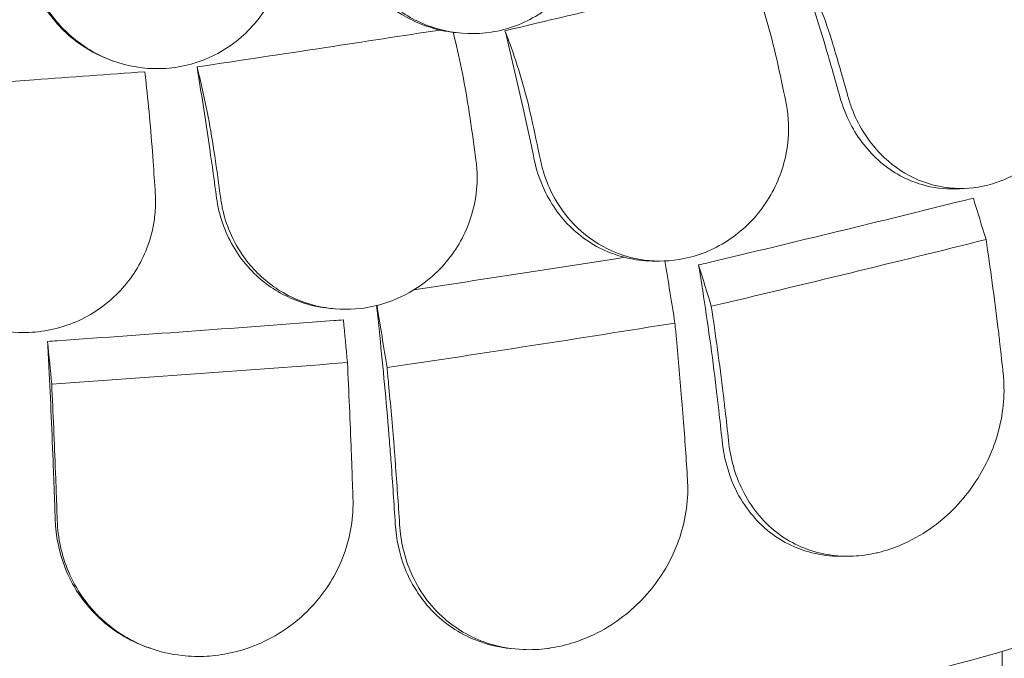
# Model space of a CAD drawing. Units: millimetres. Extents: x -22838 to 20263, y -9965 to 8814.
# Drawn here: x -19507 to -18979, y 5977 to 6319 of the extents above; entities that cross this region are included whole.
import ezdxf

# ---------------------------------------------------------------- set-up
doc = ezdxf.new("R2010")
doc.units = ezdxf.units.MM

msp = doc.modelspace()

# ---------------------------------------------------------------- linework, layer by layer
at = {"color": 0, "linetype": 'Continuous', "lineweight": 0, "extrusion": (-5.55112e-17, 0.816497, 0.57735)}
for p, q in [((-19271.27, 6312.34), (-19273.55, 6312.57)), ((-19456.97, 6297.23), (-19458.02, 6297.6)), ((-18998.24, 6229.01), (-19002.57, 6228.72)), ((-19163.85, 6189.92), (-19166.81, 6189.93)), ((-19339.23, 6164.37), (-19341.43, 6164.6)), ((-19063.15, 6031.47), (-19066.8, 6031.48)), ((-19436.22, 5981.75), (-19437.4, 5982.14)), ((-19241.45, 5981.72), (-19243.93, 5981.98)), ((-18979.91, 5295.96), (-18979.91, 5980.39))]:
    msp.add_line(p, q, dxfattribs=at)
at = {"color": 0, "linetype": 'Continuous', "lineweight": 0}
for points, knots in [([(-19281.68, 6313.92), (-19288.83, 6315.55), (-19295.71, 6318.34), (-19309.91, 6326.87), (-19316.79, 6333.06), (-19328.13, 6347.89), (-19332.39, 6356.44), (-19335.56, 6367.64), (-19336.07, 6369.82), (-19336.48, 6372)], [2.597755, 2.597755, 2.597755, 2.597755, 4.833399, 4.833399, 7.591487, 7.591487, 10.432015, 10.432015, 11.108751, 11.108751, 11.108751, 11.108751]), ([(-19458.02, 6297.6), (-19464.84, 6300.04), (-19471.26, 6303.53), (-19484.37, 6313.53), (-19490.53, 6320.48), (-19500.05, 6336.54), (-19503.21, 6345.52), (-19504.78, 6356.24), (-19504.95, 6357.68), (-19505.07, 6359.12)], [2.713171, 2.713171, 2.713171, 2.713171, 4.893483, 4.893483, 7.658265, 7.658265, 10.5055, 10.5055, 10.945546, 10.945546, 10.945546, 10.945546]), ([(-19322.5, 6343.57), (-19321.33, 6341.84), (-19320.08, 6340.15), (-19313.89, 6332.47), (-19308.09, 6327.24), (-19294.69, 6318.61), (-19287.11, 6315.42), (-19270.92, 6311.77), (-19262.42, 6311.47), (-19254.11, 6312.76), (-19245.17, 6314.14), (-19236.63, 6317.33), (-19221.45, 6326.87), (-19214.94, 6333.09), (-19205.16, 6347.12), (-19201.75, 6354.62), (-19199.74, 6362.56)], [36.525891, 36.525891, 36.525891, 36.525891, 37.154362, 37.154362, 39.485758, 39.485758, 41.959905, 41.959905, 44.540871, 44.540871, 44.540871, 47.316591, 47.316591, 50.059009, 50.059009, 52.562378, 52.562378, 52.562378, 52.562378]), ([(-19246.75, 6313.52), (-19224.29, 6318.83), (-19201.95, 6324.15), (-19158.09, 6334.66), (-19136.55, 6339.86), (-19115.18, 6345.05)], [0.203996, 0.203996, 0.203996, 0.203996, 7.30114, 7.30114, 14.230183, 14.230183, 14.230183, 14.230183]), ([(-19066.95, 6277.99), (-19069.3, 6286.48), (-19071.75, 6295), (-19077.92, 6315.75), (-19081.74, 6327.97), (-19085.7, 6340.04), (-19086.33, 6341.97), (-19086.97, 6343.91), (-19087.62, 6345.84), (-19087.63, 6345.88), (-19087.64, 6345.92), (-19087.66, 6345.97)], [29.704077, 29.704077, 29.704077, 29.704077, 32.157809, 32.157809, 35.683517, 35.683517, 35.683517, 36.249077, 36.249077, 36.249077, 36.261226, 36.261226, 36.261226, 36.261226]), ([(-19085.88, 6344.43), (-19082.88, 6338.5), (-19080.08, 6332.29), (-19074.99, 6319.47), (-19072.7, 6312.9), (-19070.72, 6306.28)], [0, 0, 0, 0, 2.081557, 2.081557, 4.161947, 4.161947, 4.161947, 4.161947]), ([(-19495.1, 6329.69), (-19494.09, 6327.87), (-19493, 6326.09), (-19487.48, 6317.93), (-19482.11, 6312.23), (-19469.37, 6302.53), (-19461.99, 6298.72), (-19445.92, 6293.74), (-19437.33, 6292.73), (-19428.79, 6293.32), (-19419.6, 6293.96), (-19410.65, 6296.42), (-19394.36, 6304.66), (-19387.17, 6310.32), (-19375.92, 6323.48), (-19371.74, 6330.66), (-19368.91, 6338.4)], [36.525891, 36.525891, 36.525891, 36.525891, 37.154362, 37.154362, 39.485758, 39.485758, 41.959905, 41.959905, 44.540871, 44.540871, 44.540871, 47.316591, 47.316591, 50.059009, 50.059009, 52.562378, 52.562378, 52.562378, 52.562378]), ([(-19100.91, 6298.29), (-19102.44, 6305.15), (-19104.19, 6311.99), (-19108.12, 6325.37), (-19110.28, 6331.89), (-19112.6, 6338.11)], [0, 0, 0, 0, 2.113294, 2.113294, 4.226604, 4.226604, 4.226604, 4.226604]), ([(-19062.65, 6278.28), (-19062.05, 6276.09), (-19061.35, 6273.94), (-19058.92, 6267.48), (-19056.9, 6263.33), (-19051.77, 6254.96), (-19048.57, 6250.85), (-19039.8, 6241.93), (-19033.85, 6237.66), (-19020.46, 6231.29), (-19013.04, 6229.39), (-18998.65, 6228.58), (-18991.79, 6229.4), (-18985.14, 6231.37), (-18976.82, 6233.83), (-18968.98, 6238.06), (-18955.24, 6249.48), (-18949.45, 6256.55), (-18940.79, 6272.43), (-18937.93, 6281.08), (-18935.97, 6295.34), (-18935.81, 6300.71), (-18936.5, 6309.26), (-18936.97, 6312.46), (-18937.95, 6316.99), (-18938.29, 6318.36), (-18938.67, 6319.72)], [33.347006, 33.347006, 33.347006, 33.347006, 34.032974, 34.032974, 35.447825, 35.447825, 37.073345, 37.073345, 39.413477, 39.413477, 41.904853, 41.904853, 44.140244, 44.140244, 44.140244, 46.936423, 46.936423, 49.708209, 49.708209, 52.421945, 52.421945, 54.028177, 54.028177, 55.000313, 55.000313, 55.427605, 55.427605, 55.427605, 55.427605]), ([(-19412.04, 6294.1), (-19388.91, 6297.57), (-19365.84, 6301.06), (-19322.4, 6307.67), (-19301.99, 6310.79), (-19281.68, 6313.92)], [0.241303, 0.241303, 0.241303, 0.241303, 7.301274, 7.301274, 13.58917, 13.58917, 13.58917, 13.58917]), ([(-19231.04, 6244.25), (-19232.82, 6252.91), (-19234.68, 6261.6), (-19239.38, 6282.78), (-19242.29, 6295.26), (-19245.3, 6307.61), (-19245.78, 6309.58), (-19246.27, 6311.55), (-19246.75, 6313.52)], [29.704077, 29.704077, 29.704077, 29.704077, 32.157809, 32.157809, 35.683517, 35.683517, 35.683517, 36.247398, 36.247398, 36.247398, 36.247398]), ([(-19265.59, 6267.23), (-19266.6, 6274.19), (-19267.78, 6281.15), (-19270.4, 6294.8), (-19271.84, 6301.45), (-19273.38, 6307.83)], [0, 0, 0, 0, 2.113537, 2.113537, 4.227093, 4.227093, 4.227093, 4.227093]), ([(-19244.33, 6307.02), (-19241.99, 6300.73), (-19239.81, 6294.15), (-19235.86, 6280.62), (-19234.09, 6273.72), (-19232.57, 6266.79)], [0, 0, 0, 0, 2.134226, 2.134226, 4.26715, 4.26715, 4.26715, 4.26715]), ([(-19070.72, 6306.28), (-19070.58, 6305.81), (-19070.44, 6305.34), (-19067.65, 6296), (-19065.1, 6287.12), (-19062.65, 6278.28)], [-32.946507, -32.946507, -32.946507, -32.946507, -32.811731, -32.811731, -30.254629, -30.254629, -30.254629, -30.254629]), ([(-19096.03, 6275.59), (-19097.55, 6282.87), (-19099.12, 6290.17), (-19100.79, 6297.75), (-19100.85, 6298.02), (-19100.91, 6298.29)], [30.71856, 30.71856, 30.71856, 30.71856, 32.780048, 32.780048, 32.856189, 32.856189, 32.856189, 32.856189]), ([(-19579.9, 6281.65), (-19552.79, 6283.51), (-19525.95, 6285.37), (-19479.48, 6288.65), (-19459.65, 6290.06), (-19440.16, 6291.47)], [337.245062, 337.245062, 337.245062, 337.245062, 344.885342, 344.885342, 350.707231, 350.707231, 350.707231, 350.707231]), ([(-19401.55, 6223.73), (-19402.74, 6232.5), (-19403.98, 6241.32), (-19407.11, 6262.81), (-19409.05, 6275.48), (-19411.06, 6288.02), (-19411.39, 6290.05), (-19411.71, 6292.07), (-19412.04, 6294.1)], [29.704077, 29.704077, 29.704077, 29.704077, 32.157809, 32.157809, 35.683517, 35.683517, 35.683517, 36.253157, 36.253157, 36.253157, 36.253157]), ([(-19435.63, 6243.32), (-19436.12, 6250.51), (-19436.7, 6257.71), (-19437.99, 6271.87), (-19438.7, 6278.78), (-19439.46, 6285.41)], [0, 0, 0, 0, 2.165659, 2.165659, 4.331338, 4.331338, 4.331338, 4.331338]), ([(-19410.42, 6287.42), (-19408.86, 6280.98), (-19407.41, 6274.26), (-19404.77, 6260.47), (-19403.59, 6253.46), (-19402.58, 6246.43)], [0, 0, 0, 0, 2.133813, 2.133813, 4.266302, 4.266302, 4.266302, 4.266302]), ([(-19227.76, 6244.24), (-19227.3, 6242.02), (-19226.74, 6239.82), (-19224.71, 6233.18), (-19222.92, 6228.88), (-19218.22, 6220.12), (-19215.2, 6215.76), (-19206.74, 6206.16), (-19200.86, 6201.43), (-19187.4, 6194), (-19179.83, 6191.5), (-19164.92, 6189.54), (-19157.74, 6189.8), (-19150.69, 6191.23), (-19141.88, 6193.01), (-19133.44, 6196.6), (-19118.37, 6206.89), (-19111.87, 6213.46), (-19101.75, 6228.61), (-19098.16, 6237), (-19095.07, 6251.06), (-19094.51, 6256.4), (-19094.58, 6264.98), (-19094.83, 6268.21), (-19095.5, 6272.81), (-19095.74, 6274.2), (-19096.03, 6275.59)], [33.347006, 33.347006, 33.347006, 33.347006, 34.032974, 34.032974, 35.447825, 35.447825, 37.073345, 37.073345, 39.413477, 39.413477, 41.904853, 41.904853, 44.140244, 44.140244, 44.140244, 46.936423, 46.936423, 49.708209, 49.708209, 52.421945, 52.421945, 54.028177, 54.028177, 55.000313, 55.000313, 55.427605, 55.427605, 55.427605, 55.427605]), ([(-19002.57, 6228.72), (-19003.39, 6228.66), (-19004.2, 6228.62), (-19011.05, 6228.45), (-19017.05, 6229.23), (-19030.95, 6233.28), (-19038.51, 6237.39), (-19051.71, 6248.63), (-19057.22, 6255.64), (-19063.7, 6268.19), (-19065.58, 6273), (-19066.95, 6277.99)], [-10.535379, -10.535379, -10.535379, -10.535379, -10.269237, -10.269237, -8.293488, -8.293488, -5.523029, -5.523029, -2.75182, -2.75182, -1.179051, -1.179051, -1.179051, -1.179051]), ([(-19262.34, 6244.24), (-19263.35, 6251.62), (-19264.4, 6259.03), (-19265.51, 6266.7), (-19265.55, 6266.96), (-19265.59, 6267.23)], [30.71856, 30.71856, 30.71856, 30.71856, 32.780048, 32.780048, 32.853648, 32.853648, 32.853648, 32.853648]), ([(-19399.36, 6223.51), (-19399.06, 6221.25), (-19398.64, 6219.01), (-19397.05, 6212.23), (-19395.53, 6207.8), (-19391.34, 6198.68), (-19388.56, 6194.1), (-19380.56, 6183.85), (-19374.87, 6178.66), (-19361.58, 6170.17), (-19353.99, 6167.08), (-19338.86, 6163.93), (-19331.49, 6163.61), (-19324.17, 6164.48), (-19315.03, 6165.55), (-19306.15, 6168.46), (-19290.04, 6177.51), (-19282.94, 6183.55), (-19271.54, 6197.85), (-19267.29, 6205.93), (-19263.14, 6219.71), (-19262.18, 6224.99), (-19261.63, 6233.55), (-19261.65, 6236.78), (-19261.99, 6241.42), (-19262.14, 6242.83), (-19262.34, 6244.24)], [33.347006, 33.347006, 33.347006, 33.347006, 34.032974, 34.032974, 35.447825, 35.447825, 37.073345, 37.073345, 39.413477, 39.413477, 41.904853, 41.904853, 44.140244, 44.140244, 44.140244, 46.936423, 46.936423, 49.708209, 49.708209, 52.421945, 52.421945, 54.028177, 54.028177, 55.000313, 55.000313, 55.427605, 55.427605, 55.427605, 55.427605]), ([(-19182.67, 6191.91), (-19184.66, 6192.42), (-19186.62, 6193.02), (-19196.86, 6196.73), (-19204.46, 6201.45), (-19217.4, 6213.74), (-19222.61, 6221.19), (-19228.4, 6234.22), (-19229.99, 6239.17), (-19231.04, 6244.25)], [-8.954519, -8.954519, -8.954519, -8.954519, -8.307304, -8.307304, -5.524543, -5.524543, -2.751918, -2.751918, -1.179051, -1.179051, -1.179051, -1.179051]), ([(-19574.26, 6216.45), (-19574.11, 6214.18), (-19573.85, 6211.91), (-19572.72, 6205.03), (-19571.49, 6200.48), (-19567.9, 6191.06), (-19565.4, 6186.27), (-19558.02, 6175.41), (-19552.62, 6169.79), (-19539.76, 6160.27), (-19532.3, 6156.58), (-19517.21, 6152.24), (-19509.79, 6151.33), (-19502.35, 6151.61), (-19493.04, 6151.96), (-19483.89, 6154.15), (-19467.03, 6161.91), (-19459.47, 6167.37), (-19447.01, 6180.72), (-19442.17, 6188.44), (-19437.03, 6201.85), (-19435.7, 6207.04), (-19434.54, 6215.54), (-19434.32, 6218.76), (-19434.34, 6223.42), (-19434.39, 6224.84), (-19434.48, 6226.26)], [33.347006, 33.347006, 33.347006, 33.347006, 34.032974, 34.032974, 35.447825, 35.447825, 37.073345, 37.073345, 39.413477, 39.413477, 41.904853, 41.904853, 44.140244, 44.140244, 44.140244, 46.936423, 46.936423, 49.708209, 49.708209, 52.421945, 52.421945, 54.028177, 54.028177, 55.000313, 55.000313, 55.427605, 55.427605, 55.427605, 55.427605]), ([(-19341.43, 6164.6), (-19345.44, 6165.01), (-19349.4, 6165.78), (-19361.09, 6169.18), (-19368.41, 6172.85), (-19382.11, 6183.19), (-19388.15, 6190.03), (-19397.3, 6205.8), (-19400.3, 6214.58), (-19401.55, 6223.73)], [-9.270288, -9.270288, -9.270288, -9.270288, -8.03818, -8.03818, -5.54482, -5.54482, -2.782736, -2.782736, -0.00195, -0.00195, -0.00195, -0.00195]), ([(-19142.81, 6187.81), (-19141.19, 6188.2), (-19139.57, 6188.58), (-19114.13, 6194.65), (-19090.88, 6200.25), (-19045.8, 6211.2), (-19022.95, 6216.81), (-18998.45, 6222.88), (-18996.89, 6223.26), (-18995.34, 6223.65)], [302.420566, 302.420566, 302.420566, 302.420566, 302.917173, 302.917173, 310.25347, 310.25347, 317.589767, 317.589767, 318.086374, 318.086374, 318.086374, 318.086374]), ([(-18988.54, 6201.46), (-19012.6, 6195.47), (-19036.94, 6189.48), (-19086.12, 6177.52), (-19110.96, 6171.56), (-19136.01, 6165.63)], [0.163148, 0.163148, 0.163148, 0.163148, 8.167216, 8.167216, 16.171279, 16.171279, 16.171279, 16.171279]), ([(-18979.31, 6129.35), (-18979.88, 6134.77), (-18980.47, 6140.21), (-18981.11, 6145.69), (-18981.44, 6148.63), (-18981.79, 6151.57), (-18984.07, 6170.37), (-18986.23, 6186.13), (-18988.54, 6201.46)], [371.843085, 371.843085, 371.843085, 371.843085, 373.482447, 373.482447, 373.482447, 374.363104, 374.363104, 379.118795, 379.118795, 379.118795, 379.118795]), ([(-19295.63, 6174.43), (-19276.53, 6177.37), (-19257.49, 6180.31), (-19219.83, 6186.13), (-19201.2, 6189.03), (-19182.67, 6191.91)], [2.282857, 2.282857, 2.282857, 2.282857, 8.167029, 8.167029, 13.979543, 13.979543, 13.979543, 13.979543]), ([(-19182.67, 6191.91), (-19178.43, 6190.86), (-19174.11, 6190.22), (-19168.79, 6189.96), (-19167.8, 6189.94), (-19166.81, 6189.93)], [0.011386, 0.011386, 0.011386, 0.011386, 1.355097, 1.355097, 1.661976, 1.661976, 1.661976, 1.661976]), ([(-19130.22, 6093.53), (-19130.78, 6098.95), (-19131.36, 6104.39), (-19131.98, 6109.86), (-19132.42, 6113.71), (-19132.87, 6117.55), (-19135.5, 6139.28), (-19137.98, 6157.06), (-19141.33, 6178.67), (-19142.06, 6183.21), (-19142.81, 6187.81)], [13.310822, 13.310822, 13.310822, 13.310822, 14.94933, 14.94933, 14.94933, 16.099555, 16.099555, 21.466073, 21.466073, 22.867784, 22.867784, 22.867784, 22.867784]), ([(-19305.66, 6048.84), (-19306.31, 6059.67), (-19307.05, 6070.64), (-19307.88, 6081.73), (-19308.17, 6085.6), (-19308.47, 6089.47), (-19310.23, 6111.38), (-19311.89, 6129.32), (-19314.12, 6151.16), (-19314.6, 6155.75), (-19315.1, 6160.39), (-19315.31, 6162.26), (-19315.51, 6164.14), (-19315.72, 6166.01)], [11.6539, 11.6539, 11.6539, 11.6539, 14.94933, 14.94933, 14.94933, 16.099555, 16.099555, 21.466073, 21.466073, 22.867784, 22.867784, 22.867784, 23.432485, 23.432485, 23.432485, 23.432485]), ([(-19136.01, 6165.63), (-19133.71, 6150.34), (-19131.55, 6134.61), (-19129.27, 6115.82), (-19128.92, 6112.83), (-19128.58, 6109.85), (-19127.94, 6104.38), (-19127.35, 6098.93), (-19126.78, 6093.52)], [-21.132202, -21.132202, -21.132202, -21.132202, -16.389602, -16.389602, -15.496694, -15.496694, -15.496694, -13.857364, -13.857364, -13.857364, -13.857364]), ([(-19492.26, 6146.77), (-19490.55, 6146.89), (-19488.83, 6147.01), (-19461.8, 6148.92), (-19436.92, 6150.7), (-19388.39, 6154.22), (-19363.64, 6156.05), (-19336.91, 6158.05), (-19335.21, 6158.18), (-19333.52, 6158.31)], [302.420566, 302.420566, 302.420566, 302.420566, 302.917173, 302.917173, 310.25347, 310.25347, 317.589767, 317.589767, 318.086374, 318.086374, 318.086374, 318.086374]), ([(-19155.53, 6156.64), (-19180.92, 6152.56), (-19206.52, 6148.53), (-19258.07, 6140.55), (-19284.01, 6136.61), (-19310.08, 6132.73)], [0.163148, 0.163148, 0.163148, 0.163148, 8.167238, 8.167238, 16.171298, 16.171298, 16.171298, 16.171298]), ([(-19148.79, 6072.51), (-19149.46, 6083.34), (-19150.21, 6094.31), (-19151.06, 6105.4), (-19151.29, 6108.37), (-19151.52, 6111.33), (-19152.67, 6125.64), (-19153.66, 6136.96), (-19154.71, 6148.11), (-19154.98, 6150.95), (-19155.25, 6153.79), (-19155.53, 6156.64)], [366.882112, 366.882112, 366.882112, 366.882112, 370.179279, 370.179279, 370.179279, 371.059936, 371.059936, 374.437109, 374.437109, 374.437109, 375.297278, 375.297278, 375.297278, 375.297278]), ([(-19488.21, 6051.17), (-19488.39, 6056.64), (-19488.58, 6062.15), (-19488.78, 6067.69), (-19488.92, 6071.58), (-19489.06, 6075.47), (-19489.91, 6097.47), (-19490.71, 6115.52), (-19491.79, 6137.48), (-19492.02, 6142.1), (-19492.26, 6146.77)], [363.198903, 363.198903, 363.198903, 363.198903, 364.838243, 364.838243, 364.838243, 365.988468, 365.988468, 371.354986, 371.354986, 372.756697, 372.756697, 372.756697, 372.756697]), ([(-19331.33, 6135.41), (-19357.6, 6133.41), (-19383.99, 6131.44), (-19436.93, 6127.6), (-19463.49, 6125.71), (-19490.08, 6123.87)], [0.163148, 0.163148, 0.163148, 0.163148, 8.167216, 8.167216, 16.171279, 16.171279, 16.171279, 16.171279]), ([(-19328.36, 6062.33), (-19328.54, 6067.81), (-19328.73, 6073.32), (-19328.93, 6078.86), (-19329.04, 6081.83), (-19329.16, 6084.81), (-19329.89, 6103.85), (-19330.58, 6119.84), (-19331.33, 6135.41)], [13.857998, 13.857998, 13.857998, 13.857998, 15.496467, 15.496467, 15.496467, 16.377125, 16.377125, 21.132815, 21.132815, 21.132815, 21.132815]), ([(-19310.08, 6132.73), (-19309.8, 6129.88), (-19309.52, 6127.04), (-19309.26, 6124.2), (-19308.21, 6113.09), (-19307.22, 6101.82), (-19306.07, 6087.5), (-19305.84, 6084.5), (-19305.61, 6081.5), (-19304.76, 6070.4), (-19304, 6059.43), (-19303.34, 6048.6)], [-20.613998, -20.613998, -20.613998, -20.613998, -19.753998, -19.753998, -19.753998, -16.389602, -16.389602, -15.496694, -15.496694, -15.496694, -12.199267, -12.199267, -12.199267, -12.199267]), ([(-19126.78, 6093.52), (-19125.79, 6084.06), (-19123.25, 6075.09), (-19114.82, 6058.05), (-19108.64, 6050.3), (-19093.86, 6038.78), (-19085.55, 6034.85), (-19071.09, 6031.74), (-19065.54, 6031.28), (-19055.73, 6031.72), (-19051.55, 6032.29), (-19047, 6033.32), (-19046.63, 6033.41), (-19046.26, 6033.5), (-19042.15, 6034.5), (-19038.08, 6035.86), (-19028.7, 6039.86), (-19023.5, 6042.76), (-19009.89, 6052.29), (-19002.26, 6059.94), (-18990.31, 6076.74), (-18985.87, 6085.65), (-18979.72, 6105.19), (-18978.38, 6115.81), (-18979.11, 6127.22), (-18979.2, 6128.29), (-18979.31, 6129.35)], [-13.024109, -13.024109, -13.024109, -13.024109, -9.953666, -9.953666, -6.52526, -6.52526, -3.334004, -3.334004, -1.475324, -1.475324, -0.117755, -0.117755, 0.003353, 0.003353, 0.003353, 1.340434, 1.340434, 3.147071, 3.147071, 6.354295, 6.354295, 9.353659, 9.353659, 12.682102, 12.682102, 13.027463, 13.027463, 13.027463, 13.027463]), ([(-19490.08, 6123.87), (-19489.33, 6108.34), (-19488.64, 6092.39), (-19487.91, 6073.36), (-19487.79, 6070.34), (-19487.68, 6067.32), (-19487.48, 6061.78), (-19487.29, 6056.27), (-19487.1, 6050.8)], [-21.132202, -21.132202, -21.132202, -21.132202, -16.389602, -16.389602, -15.496694, -15.496694, -15.496694, -13.857115, -13.857115, -13.857115, -13.857115]), ([(-19066.8, 6031.48), (-19072.02, 6031.5), (-19077.11, 6032.13), (-19090.98, 6035.59), (-19099.11, 6039.77), (-19113.52, 6051.77), (-19119.5, 6059.78), (-19127.13, 6076.54), (-19129.33, 6084.83), (-19130.22, 6093.53)], [1.838128, 1.838128, 1.838128, 1.838128, 3.566278, 3.566278, 6.754121, 6.754121, 10.213937, 10.213937, 13.044936, 13.044936, 13.044936, 13.044936]), ([(-19807.39, 5911.5), (-19749.23, 5905.63), (-19690.43, 5901.99), (-19541.03, 5898.43), (-19450.22, 5901.57), (-19271.46, 5918.31), (-19183.5, 5931.92), (-19013.9, 5969.09), (-18932.26, 5992.66), (-18802.57, 6040.11), (-18752.01, 6061.58), (-18704.16, 6085.01)], [3.7540996, 3.7540996, 3.7540996, 3.7540996, 3.8857981, 3.8857981, 4.0878108, 4.0878108, 4.2898236, 4.2898236, 4.4918363, 4.4918363, 4.6305643, 4.6305643, 4.6305643, 4.6305643]), ([(-19303.34, 6048.6), (-19302.77, 6039.49), (-19300.69, 6030.7), (-19293.06, 6013.16), (-19287.01, 6004.76), (-19272.24, 5991.86), (-19263.87, 5987.16), (-19248.91, 5982.64), (-19243, 5981.64), (-19232.65, 5981.22), (-19228.32, 5981.41), (-19223.37, 5982.06), (-19222.77, 5982.15), (-19222.17, 5982.24), (-19217.94, 5982.89), (-19213.74, 5983.9), (-19204, 5987.05), (-19198.58, 5989.47), (-19184.15, 5997.74), (-19175.95, 6004.68), (-19162.82, 6020.33), (-19157.8, 6028.83), (-19150.43, 6047.85), (-19148.49, 6058.42), (-19148.67, 6070.09), (-19148.71, 6071.3), (-19148.79, 6072.51)], [-13.106253, -13.106253, -13.106253, -13.106253, -10.134612, -10.134612, -6.643556, -6.643556, -3.450693, -3.450693, -1.531493, -1.531493, -0.184202, -0.184202, 0.003165, 0.003165, 0.003165, 1.316658, 1.316658, 3.097518, 3.097518, 6.303311, 6.303311, 9.325353, 9.325353, 12.715905, 12.715905, 13.109419, 13.109419, 13.109419, 13.109419]), ([(-19487.1, 6050.8), (-19486.79, 6041.24), (-19484.74, 6031.9), (-19476.97, 6013.58), (-19470.89, 6004.86), (-19455.88, 5990.97), (-19447.27, 5985.69), (-19432.05, 5980.23), (-19426.18, 5978.87), (-19415.71, 5977.7), (-19411.24, 5977.58), (-19406.35, 5977.86), (-19405.94, 5977.89), (-19405.54, 5977.92), (-19401.12, 5978.24), (-19396.72, 5978.93), (-19386.53, 5981.37), (-19380.86, 5983.41), (-19365.87, 5990.67), (-19357.34, 5997.04), (-19343.66, 6011.81), (-19338.4, 6019.95), (-19330.57, 6038.38), (-19328.4, 6048.72), (-19328.31, 6060.18), (-19328.32, 6061.26), (-19328.36, 6062.33)], [-13.024109, -13.024109, -13.024109, -13.024109, -9.953666, -9.953666, -6.52526, -6.52526, -3.334004, -3.334004, -1.475324, -1.475324, -0.117755, -0.117755, 0.003353, 0.003353, 0.003353, 1.340434, 1.340434, 3.147071, 3.147071, 6.354295, 6.354295, 9.353659, 9.353659, 12.682102, 12.682102, 13.027463, 13.027463, 13.027463, 13.027463]), ([(-19437.4, 5982.14), (-19438.56, 5982.53), (-19439.72, 5982.95), (-19450.32, 5987.11), (-19458.74, 5992.6), (-19473.36, 6006.9), (-19479.21, 6015.85), (-19486.18, 6033.78), (-19487.93, 6042.38), (-19488.21, 6051.17)], [3.180887, 3.180887, 3.180887, 3.180887, 3.566278, 3.566278, 6.754121, 6.754121, 10.213937, 10.213937, 13.044936, 13.044936, 13.044936, 13.044936]), ([(-19243.93, 5981.98), (-19249.19, 5982.53), (-19254.29, 5983.64), (-19268.33, 5988.39), (-19276.49, 5993.34), (-19290.84, 6006.73), (-19296.65, 6015.41), (-19303.41, 6032.57), (-19305.16, 6040.57), (-19305.66, 6048.84)], [2.015267, 2.015267, 2.015267, 2.015267, 3.703109, 3.703109, 6.895289, 6.895289, 10.425562, 10.425562, 13.130717, 13.130717, 13.130717, 13.130717])]:
    msp.add_open_spline(points, degree=3, knots=knots, dxfattribs=at)
for points in [[(-19281.68, 6313.92), (-19279.32, 6313.39), (-19276.95, 6312.98), (-19274.56, 6312.69)], [(-19273.38, 6307.83), (-19273.78, 6309.45), (-19274.17, 6311.07), (-19274.56, 6312.69)], [(-19273.55, 6312.57), (-19273.88, 6312.61), (-19274.22, 6312.65), (-19274.56, 6312.69)], [(-19244.33, 6307.02), (-19245.14, 6309.18), (-19245.95, 6311.35), (-19246.75, 6313.52)], [(-19439.46, 6285.41), (-19439.7, 6287.43), (-19439.93, 6289.45), (-19440.16, 6291.47)], [(-19410.42, 6287.42), (-19410.96, 6289.65), (-19411.5, 6291.87), (-19412.04, 6294.1)], [(-19232.57, 6266.79), (-19230.92, 6259.26), (-19229.31, 6251.74), (-19227.76, 6244.24)], [(-19434.48, 6226.26), (-19434.86, 6231.93), (-19435.24, 6237.62), (-19435.63, 6243.32)], [(-19402.58, 6246.43), (-19401.47, 6238.77), (-19400.4, 6231.12), (-19399.36, 6223.51)], [(-18988.54, 6201.46), (-18990.81, 6208.86), (-18993.07, 6216.25), (-18995.34, 6223.65)], [(-19155.53, 6156.64), (-19157.32, 6167.75), (-19159.12, 6178.87), (-19160.91, 6189.98)], [(-19136.01, 6165.63), (-19138.28, 6173.02), (-19140.54, 6180.42), (-19142.81, 6187.81)], [(-19310.08, 6132.73), (-19311.87, 6143.85), (-19313.67, 6154.96), (-19315.46, 6166.07)], [(-19331.33, 6135.41), (-19332.06, 6143.04), (-19332.79, 6150.68), (-19333.52, 6158.31)], [(-19490.08, 6123.87), (-19490.8, 6131.51), (-19491.53, 6139.14), (-19492.26, 6146.77)]]:
    msp.add_open_spline(points, degree=3, dxfattribs=at)

doc.saveas('drawing.dxf')
